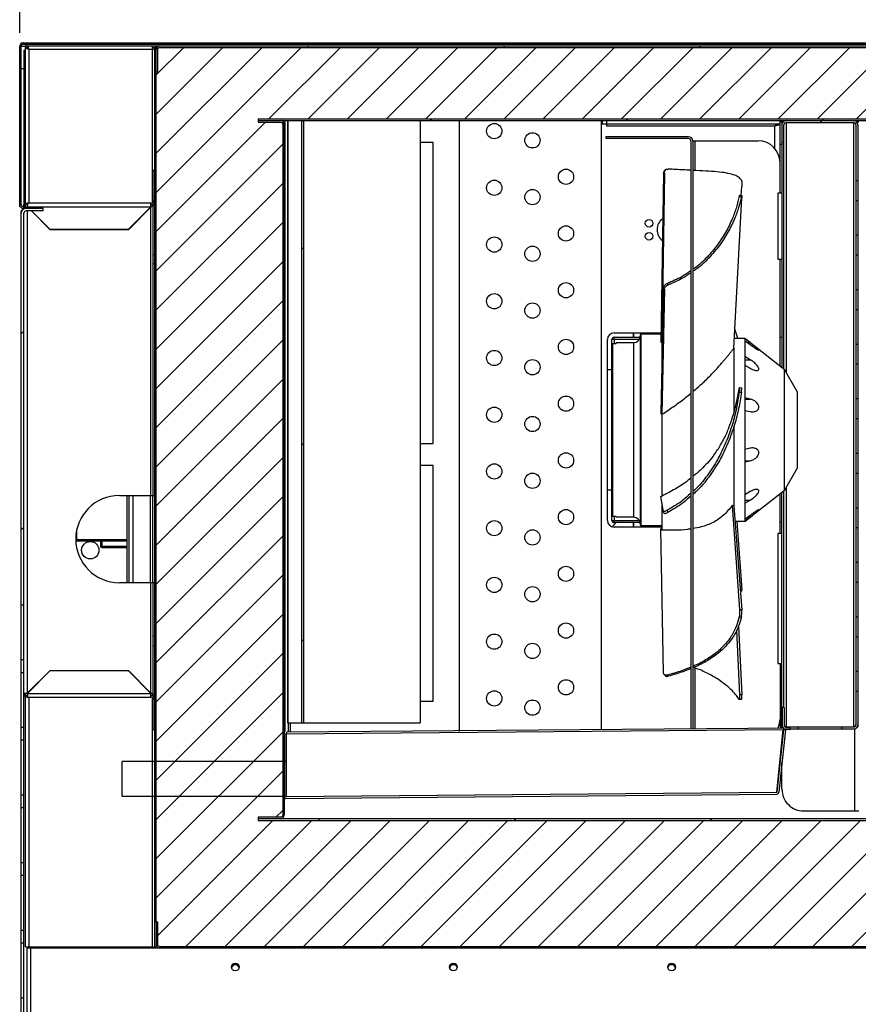
# Model space of a CAD drawing. Units: millimetres. Extents: x 14260 to 20771, y -2655 to 1944.
# Drawn here: x 18239 to 18624, y 1022 to 1473 of the extents above; entities that cross this region are included whole.
import ezdxf

# ---------------------------------------------------------------- set-up
doc = ezdxf.new("R2010")
doc.units = ezdxf.units.MM
doc.layers.add('FORMAT', color=7, linetype='Continuous')
doc.styles.add('ROMANS', font='romans.shx', dxfattribs={"oblique": 10})
doc.dimstyles.new('副本 大', dxfattribs={"dimscale": 10, "dimtxt": 4, "dimasz": 4, "dimexe": 1.25, "dimexo": 0.625, "dimtad": 1, "dimdec": 0, "dimdsep": 46, "dimtxsty": 'ROMANS', "dimcen": 0, "dimclrd": 3, "dimclre": 3, "dimclrt": 3, "dimadec": 0, "dimazin": 0, "dimtfac": 1, "dimtdec": 0, "dimtmove": 0, "dimatfit": 3, "dimfxl": 1, "dimtolj": 1, "dimtzin": 0, "dimarcsym": 0})
pattern_1 = [(45, (17348.13, -1807.725), (-44.9013, 44.9013), [])]

# ---------------------------------------------------------------- blocks, each defined once
blk = doc.blocks.new('*D170')
at = {"color": 3, "lineweight": -2, "transparency": 16777216}
for p, q in [((18239.48, 1467.39), (18239.48, 1625.47)), ((19049.45, 1460.39), (19049.45, 1625.47)), ((19009.45, 1612.97), (18279.48, 1612.97))]:
    blk.add_line(p, q, dxfattribs=at)
at = {"color": 3, "transparency": 16777216}
for points in [[(18279.48, 1619.64), (18279.48, 1606.3), (18239.48, 1612.97)], [(19009.45, 1619.64), (19009.45, 1606.3), (19049.45, 1612.97)]]:
    blk.add_solid(points, dxfattribs=at)
at = {"layer": 'Defpoints', "color": 0, "transparency": 16777216}
for p in [(18239.48, 1612.97), (18239.48, 1461.14), (19049.45, 1454.14)]:
    blk.add_point(p, dxfattribs=at)
at = {"color": 3, "transparency": 16777216, "insert": (18644.47, 1639.22), "char_height": 40, "attachment_point": 5, "style": 'ROMANS'}
blk.add_mtext('\\A1;810', dxfattribs=at)

msp = doc.modelspace()

# ---------------------------------------------------------------- hatches: boundary and pattern name
h = msp.add_hatch()
h.set_pattern_fill('ANSI31', color=256, scale=4)
h.set_pattern_definition([(45, (99018.086, -41601.744), (-8.9802561, 8.9802561), [])])
edge = h.paths.add_edge_path()
edge.add_line((18302.08, 1059.84), (18302.08, 1449.44))
edge.add_line((18302.08, 1449.44), (18302.78, 1449.44))
edge.add_line((18302.78, 1449.44), (18302.78, 1459.74))
edge.add_arc((18303.78, 1459.74), 1, 90, 180, ccw=False)
edge.add_line((18303.78, 1460.74), (18974.58, 1460.74))
edge.add_line((18974.58, 1460.74), (18974.58, 1461.44))
edge.add_line((18974.58, 1461.44), (18974.68, 1461.44))
edge.add_arc((18974.68, 1460.44), 1, 0, 90, ccw=False)
edge.add_line((18975.68, 1460.44), (18975.68, 1428.84))
edge.add_arc((18974.68, 1428.84), 1, -90, 0, ccw=False)
edge.add_line((18974.68, 1427.84), (18964.38, 1427.84))
edge.add_line((18964.38, 1427.84), (18961.78, 1427.84))
edge.add_line((18961.78, 1427.84), (18348.78, 1427.84))
edge.add_line((18348.78, 1427.84), (18348.78, 1426.44))
edge.add_line((18348.78, 1426.44), (18359.08, 1426.44))
edge.add_arc((18359.08, 1425.44), 1, 0, 90, ccw=False)
edge.add_line((18360.08, 1425.44), (18360.08, 1108.84))
edge.add_arc((18359.08, 1108.84), 1, -90, 0, ccw=False)
edge.add_line((18359.08, 1107.84), (18348.78, 1107.84))
edge.add_line((18348.78, 1107.84), (18348.78, 1106.44))
edge.add_line((18348.78, 1106.44), (18961.78, 1106.44))
edge.add_line((18961.78, 1106.44), (18974.38, 1106.44))
edge.add_arc((18974.38, 1105.44), 1, 0, 90, ccw=False)
edge.add_line((18975.38, 1105.44), (18975.38, 1048.84))
edge.add_arc((18974.38, 1048.84), 1, -90, 0, ccw=False)
edge.add_line((18974.38, 1047.84), (18973.88, 1047.84))
edge.add_line((18973.88, 1047.84), (18973.88, 1048.54))
edge.add_line((18973.88, 1048.54), (18303.78, 1048.54))
edge.add_arc((18303.78, 1049.54), 1, 180, 270, ccw=False)
edge.add_line((18302.78, 1049.54), (18302.78, 1059.84))
edge.add_line((18302.78, 1059.84), (18302.08, 1059.84))
at = {"layer": 'FORMAT', "linetype": 'Continuous', "lineweight": 18}
h = msp.add_hatch(dxfattribs=at)
h.set_pattern_fill('ANSI31', color=256, scale=20, style=0)
h.set_pattern_definition(pattern_1)
edge = h.paths.add_edge_path(flags=0)
edge.add_line((18977.08, 1450.84), (18976.38, 1450.84))
edge.add_line((18976.38, 1450.84), (18976.38, 1461.14))
edge.add_arc((18975.38, 1461.14), 1, 360, 450)
edge.add_line((18975.38, 1462.14), (18241.18, 1462.14))
edge.add_arc((18241.18, 1461.14), 1, 450, 540)
edge.add_line((18240.18, 1461.14), (18240.18, 1388.64))
edge.add_arc((18241.18, 1388.64), 1, 180, 270)
edge.add_line((18241.18, 1387.64), (18248.98, 1387.64))
edge.add_line((18248.98, 1387.64), (18248.98, 1386.94))
edge.add_line((18248.98, 1386.94), (18241.18, 1386.94))
edge.add_arc((18241.18, 1388.64), 1.7, 180, 270, ccw=False)
edge.add_line((18239.48, 1388.64), (18239.48, 1461.14))
edge.add_arc((18241.18, 1461.14), 1.7, 450, 540, ccw=False)
edge.add_line((18241.18, 1462.84), (18975.38, 1462.84))
edge.add_arc((18975.38, 1461.14), 1.7, 360, 450, ccw=False)
edge.add_line((18977.08, 1461.14), (18977.08, 1450.84))
h = msp.add_hatch(dxfattribs=at)
h.set_pattern_fill('ANSI31', color=256, scale=20, style=0)
h.set_pattern_definition(pattern_1)
h.paths.add_polyline_path([(18301.38, 1460.74), (18302.08, 1460.74), (18302.08, 1048.54), (18301.38, 1048.54)], flags=0)
h = msp.add_hatch(dxfattribs=at)
h.set_pattern_fill('ANSI31', color=256, scale=20, style=0)
h.set_pattern_definition(pattern_1)
edge = h.paths.add_edge_path(flags=0)
edge.add_arc((18303.78, 1459.74), 1, 450, 540)
edge.add_line((18302.78, 1459.74), (18302.78, 1449.44))
edge.add_line((18302.78, 1449.44), (18302.08, 1449.44))
edge.add_line((18302.08, 1449.44), (18302.08, 1459.74))
edge.add_arc((18303.78, 1459.74), 1.7, 450, 540, ccw=False)
edge.add_line((18303.78, 1461.44), (18974.58, 1461.44))
edge.add_line((18974.58, 1461.44), (18974.58, 1460.74))
edge.add_line((18974.58, 1460.74), (18303.78, 1460.74))
h = msp.add_hatch(dxfattribs=at)
h.set_pattern_fill('ANSI31', color=256, scale=20, style=0)
h.set_pattern_definition(pattern_1)
h.paths.add_polyline_path([(18961.78, 1427.14), (18348.78, 1427.14), (18348.78, 1427.84), (18961.78, 1427.84)], flags=0)
h = msp.add_hatch(dxfattribs=at)
h.set_pattern_fill('ANSI31', color=256, scale=20, style=0)
h.set_pattern_definition(pattern_1)
edge = h.paths.add_edge_path(flags=0)
edge.add_line((18348.78, 1107.84), (18359.08, 1107.84))
edge.add_arc((18359.08, 1108.84), 1, 270, 360)
edge.add_line((18360.08, 1108.84), (18360.08, 1425.44))
edge.add_arc((18359.08, 1425.44), 1, 360, 450)
edge.add_line((18359.08, 1426.44), (18348.78, 1426.44))
edge.add_line((18348.78, 1426.44), (18348.78, 1427.14))
edge.add_line((18348.78, 1427.14), (18359.08, 1427.14))
edge.add_arc((18359.08, 1425.44), 1.7, 360, 450, ccw=False)
edge.add_line((18360.78, 1425.44), (18360.78, 1108.84))
edge.add_arc((18359.08, 1108.84), 1.7, 270, 360, ccw=False)
edge.add_line((18359.08, 1107.14), (18348.78, 1107.14))
edge.add_line((18348.78, 1107.14), (18348.78, 1107.84))
h = msp.add_hatch(dxfattribs=at)
h.set_pattern_fill('ANSI31', color=256, scale=20, style=0)
h.set_pattern_definition(pattern_1)
h.paths.add_polyline_path([(18368.79, 1427.14), (18369.72, 1427.14), (18369.72, 1151.14), (18368.79, 1151.14)], flags=0)
h = msp.add_hatch(dxfattribs=at)
h.set_pattern_fill('ANSI31', color=256, scale=20, style=0)
h.set_pattern_definition(pattern_1)
edge = h.paths.add_edge_path(flags=0)
edge.add_line((18622.85, 1399.61), (18622.85, 1425.24))
edge.add_arc((18621.85, 1425.24), 1, 360, 450)
edge.add_line((18621.85, 1426.24), (18590.85, 1426.24))
edge.add_arc((18590.85, 1425.24), 1, 450, 540)
edge.add_line((18589.85, 1425.24), (18589.85, 1417.24))
edge.add_line((18589.85, 1417.24), (18588.95, 1417.24))
edge.add_line((18588.95, 1417.24), (18588.95, 1425.24))
edge.add_arc((18590.85, 1425.24), 1.9, 450, 540, ccw=False)
edge.add_line((18590.85, 1427.14), (18621.85, 1427.14))
edge.add_arc((18621.85, 1425.24), 1.9, 360, 450, ccw=False)
edge.add_line((18623.75, 1425.24), (18623.75, 1399.61))
edge.add_line((18623.75, 1399.61), (18622.85, 1399.61))
h = msp.add_hatch(dxfattribs=at)
h.set_pattern_fill('ANSI31', color=256, scale=20, style=0)
h.set_pattern_definition(pattern_1)
edge = h.paths.add_edge_path(flags=0)
edge.add_line((18241.38, 1384.74), (18241.38, 1205.14))
edge.add_line((18241.38, 1205.14), (18240.18, 1205.14))
edge.add_line((18240.18, 1205.14), (18240.18, 1384.74))
edge.add_arc((18242.38, 1384.74), 2.2, 450, 540, ccw=False)
edge.add_line((18242.38, 1386.94), (18250.18, 1386.94))
edge.add_line((18250.18, 1386.94), (18250.18, 1385.74))
edge.add_line((18250.18, 1385.74), (18242.38, 1385.74))
edge.add_arc((18242.38, 1384.74), 1, 450, 540)
h = msp.add_hatch(dxfattribs=at)
h.set_pattern_fill('ANSI31', color=256, scale=20, style=0)
h.set_pattern_definition(pattern_1)
edge = h.paths.add_edge_path(flags=0)
edge.add_line((18510.95, 1257.89), (18510.95, 1243.89))
edge.add_arc((18511.95, 1243.89), 1, 180, 270)
edge.add_line((18511.95, 1242.89), (18520.95, 1242.89))
edge.add_line((18520.95, 1242.89), (18520.95, 1240.89))
edge.add_line((18520.95, 1240.89), (18511.95, 1240.89))
edge.add_arc((18511.95, 1243.89), 3, 180, 270, ccw=False)
edge.add_line((18508.95, 1243.89), (18508.95, 1257.89))
edge.add_line((18508.95, 1257.89), (18510.95, 1257.89))
h = msp.add_hatch(dxfattribs=at)
h.set_pattern_fill('ANSI31', color=256, scale=20, style=0)
h.set_pattern_definition(pattern_1)
h.paths.add_polyline_path([(18961.78, 1107.14), (18961.78, 1106.44), (18348.78, 1106.44), (18348.78, 1107.14)], flags=0)
h = msp.add_hatch(dxfattribs=at)
h.set_pattern_fill('ANSI31', color=256, scale=20, style=0)
h.set_pattern_definition(pattern_1)
edge = h.paths.add_edge_path(flags=0)
edge.add_line((18973.88, 1047.84), (18303.78, 1047.84))
edge.add_arc((18303.78, 1049.54), 1.7, 180, 270, ccw=False)
edge.add_line((18302.08, 1049.54), (18302.08, 1059.84))
edge.add_line((18302.08, 1059.84), (18302.78, 1059.84))
edge.add_line((18302.78, 1059.84), (18302.78, 1049.54))
edge.add_arc((18303.78, 1049.54), 1, 180, 270)
edge.add_line((18303.78, 1048.54), (18973.88, 1048.54))
edge.add_line((18973.88, 1048.54), (18973.88, 1047.84))

# ---------------------------------------------------------------- linework, layer by layer
at = {"linetype": 'Continuous', "lineweight": 25}
for p, q in [((18240.18, 1462.84), (18975.38, 1462.84)), ((18240.18, 1462.52), (18240.18, 1462.84)), ((18241.18, 1462.14), (18975.38, 1462.14)), ((18242.08, 1462.14), (18242.08, 1460.68)), ((18239.48, 1387.64), (18239.48, 1461.14)), ((18240.18, 1388.64), (18240.18, 1461.14)), ((18242.08, 1461.14), (18240.18, 1461.14)), ((18241.38, 1459.44), (18242.08, 1459.44)), ((18241.38, 1459.44), (18241.38, 1388.66)), ((18242.08, 1461.44), (18974.58, 1461.44)), ((18242.08, 1389.1), (18242.08, 1460.67)), ((18242.08, 1460.67), (18243.06, 1460.67)), ((18242.85, 1461.44), (18242.85, 1460.74)), ((18301.38, 1459.74), (18243.78, 1459.74)), ((18243.78, 1389.36), (18243.78, 1459.74)), ((18300.38, 1389.65), (18300.38, 1461.44)), ((18301.38, 1460.44), (18300.38, 1460.44)), ((18302.41, 1460.74), (18301.38, 1460.74)), ((18301.38, 1048.54), (18301.38, 1460.74)), ((18302.23, 1460.44), (18302.08, 1460.44)), ((18241.38, 1450.84), (18240.18, 1450.84)), ((18348.78, 1427.14), (18961.78, 1427.14)), ((18361.05, 1427.14), (18361.05, 1147.14)), ((18362.33, 1427.14), (18362.33, 1151.14)), ((18362.62, 1151.14), (18362.62, 1427.14)), ((18368.79, 1151.14), (18368.79, 1427.14)), ((18369.72, 1151.14), (18369.72, 1427.14)), ((18423.01, 1427.14), (18423.01, 1151.14)), ((18423.06, 1427.14), (18423.06, 1151.14)), ((18441.05, 1147.14), (18441.05, 1427.14)), ((18506.05, 1427.14), (18506.05, 1148.21)), ((18506.55, 1427.14), (18506.55, 1425.64)), ((18508.55, 1427.14), (18508.55, 1424.64)), ((18587.98, 1427.14), (18587.98, 1425.64)), ((18588.05, 1393.89), (18588.05, 1426.44)), ((18589.38, 1426.44), (18588.05, 1426.44)), ((18588.95, 1426.44), (18588.95, 1314.07)), ((18588.95, 1426.17), (18589.19, 1426.17)), ((18589.85, 1426.86), (18589.85, 1427.14)), ((18621.85, 1426.17), (18590.48, 1426.17)), ((18590.85, 1426.24), (18621.85, 1426.24)), ((18590.85, 1426.17), (18590.85, 1311.73)), ((18621.85, 1426.17), (18622.56, 1425.95)), ((18621.85, 1149.24), (18621.85, 1426.17)), ((18624.15, 1426.44), (18623.32, 1426.44)), ((18360.78, 1425.44), (18360.78, 1108.84)), ((18360.78, 1425.44), (18361.05, 1425.44)), ((18506.55, 1425.64), (18587.98, 1425.64)), ((18585.55, 1424.64), (18508.55, 1424.64)), ((18585.55, 1424.64), (18585.55, 1414.51)), ((18589.85, 1313.36), (18589.85, 1425.24)), ((18622.85, 1425.24), (18622.85, 1150.24)), ((18623.75, 1425.24), (18623.75, 1149.24)), ((18429.05, 1417.14), (18423.06, 1417.14)), ((18429.05, 1279.14), (18429.05, 1417.14)), ((18546.15, 1419.79), (18508.15, 1419.79)), ((18508.15, 1419.79), (18508.15, 1418.89)), ((18546.15, 1418.89), (18508.15, 1418.89)), ((18547.15, 1417.89), (18547.15, 1148.54)), ((18548.05, 1417.89), (18548.05, 1148.55)), ((18548.05, 1417.89), (18578.05, 1417.89)), ((18549.05, 1417.89), (18549.05, 1404.32)), ((18588.95, 1417.24), (18589.85, 1417.24)), ((18588.05, 1416.44), (18588.95, 1416.44)), ((18301.38, 1404.36), (18300.68, 1404.36)), ((18300.68, 1390.36), (18300.68, 1404.36)), ((18534.6, 1402.99), (18533.48, 1325.48)), ((18535.03, 1403.12), (18533.95, 1325.61)), ((18623.75, 1399.61), (18622.85, 1399.61)), ((18570.31, 1392.87), (18570.53, 1397)), ((18300.68, 1390.36), (18301.38, 1390.36)), ((18566.95, 1322.91), (18570.53, 1391.71)), ((18587.05, 1393.89), (18587.05, 1363.69)), ((18588.95, 1393.89), (18587.05, 1393.89)), ((18622.85, 1390.61), (18623.75, 1390.61)), ((18239.81, 1387.64), (18239.48, 1387.64)), ((18240.42, 1385.74), (18240.18, 1385.74)), ((18240.18, 734.14), (18240.18, 1385.74)), ((18241.18, 1387.64), (18248.98, 1387.64)), ((18250.18, 1386.94), (18241.18, 1386.94)), ((18241.28, 1388.66), (18241.28, 1387.64)), ((18241.61, 1388.66), (18241.28, 1388.66)), ((18241.28, 1386.94), (18241.28, 1386.65)), ((18242.08, 1387.64), (18242.08, 1388.1)), ((18250.18, 1385.74), (18242.38, 1385.74)), ((18299.68, 1389.36), (18242.98, 1389.36)), ((18242.98, 1389.36), (18242.98, 1388.66)), ((18242.98, 1385.74), (18242.98, 1164.73)), ((18243.05, 1387.66), (18299.68, 1387.66)), ((18243.05, 1387.66), (18243.07, 1387.64)), ((18253.28, 1377.29), (18244.83, 1385.74)), ((18244.97, 1385.74), (18253.35, 1377.36)), ((18248.98, 1386.94), (18248.98, 1387.64)), ((18250.18, 1385.74), (18250.18, 1386.94)), ((18289.38, 1377.36), (18299.68, 1387.66)), ((18289.45, 1377.29), (18299.68, 1387.52)), ((18299.68, 1387.66), (18299.68, 1389.36)), ((18299.68, 1255.36), (18299.68, 1387.52)), ((18300.38, 1388.01), (18300.38, 1388.81)), ((18301.38, 1388.52), (18300.68, 1388.52)), ((18300.68, 1255.36), (18300.68, 1388.52)), ((18241.38, 735.14), (18241.38, 1384.74)), ((18253.28, 1377.29), (18289.45, 1377.29)), ((18253.35, 1377.36), (18289.38, 1377.36)), ((18623.75, 1374.61), (18622.85, 1374.61)), ((18301.38, 1365.66), (18300.68, 1365.66)), ((18587.05, 1363.69), (18588.95, 1363.69)), ((18588.05, 1314.77), (18588.05, 1363.69)), ((18622.85, 1365.61), (18623.75, 1365.61)), ((18300.68, 1361.66), (18301.38, 1361.66)), ((18534.6, 1350.46), (18533.48, 1293.17)), ((18535.03, 1349.84), (18533.95, 1292.56)), ((18623.75, 1349.61), (18622.85, 1349.61)), ((18622.85, 1340.61), (18623.75, 1340.61)), ((18568.65, 1327.39), (18567.41, 1331.64)), ((18508.95, 1243.89), (18508.95, 1326.89)), ((18510.95, 1243.89), (18510.95, 1326.89)), ((18523.55, 1326.89), (18510.95, 1326.89)), ((18511.95, 1329.89), (18533.57, 1329.89)), ((18511.95, 1326.89), (18511.97, 1327.91)), ((18511.95, 1327.89), (18523.91, 1327.89)), ((18511.95, 1326.89), (18511.95, 1325.08)), ((18520.95, 1327.89), (18520.95, 1329.89)), ((18521.02, 1327.89), (18521.02, 1329.89)), ((18523.95, 1328.89), (18523.95, 1241.89)), ((18524.45, 1329.39), (18533.54, 1329.39)), ((18524.45, 1241.39), (18524.45, 1329.39)), ((18567.18, 1327.39), (18571.95, 1327.39)), ((18571.95, 1327.39), (18589.95, 1313.29)), ((18571.95, 1327.39), (18571.95, 1243.39)), ((18574.36, 1325.41), (18571.95, 1327.29)), ((18588.05, 1327.89), (18588.95, 1327.89)), ((18511.45, 1325.08), (18512.95, 1325.08)), ((18511.45, 1245.71), (18511.45, 1325.08)), ((18512.95, 1325.39), (18520.95, 1325.39)), ((18512.95, 1325.39), (18512.95, 1325.08)), ((18520.95, 1325.39), (18520.95, 1245.39)), ((18533.95, 1325.61), (18533.48, 1325.48)), ((18533.95, 1325.61), (18533.95, 1317.32)), ((18566.95, 1322.91), (18566.95, 1293.4)), ((18571.95, 1326.43), (18574.36, 1324.56)), ((18573.26, 1325.41), (18574.36, 1325.41)), ((18623.75, 1324.61), (18622.85, 1324.61)), ((18574.36, 1317.59), (18571.95, 1319.02)), ((18571.95, 1317.59), (18574.36, 1317.59)), ((18571.95, 1315.09), (18574.36, 1313.66)), ((18589.95, 1313.29), (18595.95, 1302.89)), ((18589.95, 1313.29), (18589.95, 1257.5)), ((18622.85, 1315.61), (18623.75, 1315.61)), ((18510.95, 1312.89), (18508.95, 1312.89)), ((18568.23, 1298.51), (18569.54, 1304.81)), ((18574.36, 1299.54), (18571.95, 1300.07)), ((18595.95, 1302.89), (18595.95, 1267.89)), ((18571.95, 1299.54), (18574.36, 1299.54)), ((18623.75, 1299.61), (18622.85, 1299.61)), ((18533.95, 1292.56), (18533.48, 1293.17)), ((18533.95, 1292.56), (18533.95, 1255.05)), ((18571.95, 1294.32), (18574.36, 1293.78)), ((18566.95, 1287.14), (18566.95, 1250.49)), ((18622.85, 1290.61), (18623.75, 1290.61)), ((18423.06, 1279.14), (18429.05, 1279.14)), ((18574.36, 1277), (18571.95, 1276.47)), ((18623.75, 1274.61), (18622.85, 1274.61)), ((18429.05, 1269.14), (18423.06, 1269.14)), ((18429.05, 1161.14), (18429.05, 1269.14)), ((18571.95, 1270.71), (18574.36, 1271.25)), ((18571.95, 1271.25), (18574.36, 1271.25)), ((18595.95, 1267.89), (18589.95, 1257.5)), ((18622.85, 1265.61), (18623.75, 1265.61)), ((18590.85, 1259.06), (18590.85, 1149.25)), ((18285.18, 1255.36), (18301.38, 1255.36)), ((18288.58, 1255.36), (18288.58, 1215.36)), ((18289.58, 1255.36), (18289.58, 1215.36)), ((18291.48, 1215.36), (18291.48, 1255.36)), ((18299.48, 1215.36), (18299.48, 1255.36)), ((18300.48, 1215.36), (18300.48, 1255.36)), ((18508.95, 1257.89), (18510.95, 1257.89)), ((18533.48, 1254.88), (18533.95, 1255.11)), ((18534.6, 1247.91), (18533.48, 1254.88)), ((18589.95, 1257.5), (18571.95, 1243.39)), ((18574.36, 1257.13), (18571.95, 1255.7)), ((18588.05, 1237.89), (18588.05, 1256.01)), ((18588.95, 1149.03), (18588.95, 1256.72)), ((18589.85, 1158.24), (18589.85, 1257.42)), ((18533.95, 1251.83), (18533.95, 1239.39)), ((18566.05, 1250.77), (18569.54, 1202.89)), ((18566.95, 1250.49), (18570.53, 1202.85)), ((18571.95, 1251.77), (18574.36, 1253.2)), ((18571.95, 1253.2), (18574.36, 1253.2)), ((18512.95, 1245.71), (18511.45, 1245.71)), ((18511.95, 1245.71), (18511.95, 1243.89)), ((18512.95, 1245.71), (18512.95, 1245.39)), ((18574.36, 1246.23), (18571.95, 1244.35)), ((18623.75, 1249.61), (18622.85, 1249.61)), ((18510.95, 1243.89), (18523.55, 1243.89)), ((18511.97, 1242.88), (18511.95, 1243.89)), ((18523.91, 1242.89), (18511.95, 1242.89)), ((18520.95, 1245.39), (18512.95, 1245.39)), ((18520.95, 1240.89), (18520.95, 1242.89)), ((18521.02, 1240.89), (18521.02, 1242.89)), ((18533.95, 1241.39), (18524.45, 1241.39)), ((18533.74, 1240.03), (18533.72, 1241.39)), ((18571.95, 1243.39), (18567.48, 1243.39)), ((18568.28, 1243.39), (18570.53, 1212.08)), ((18571.95, 1243.5), (18574.36, 1245.37)), ((18573.26, 1245.37), (18574.36, 1245.37)), ((18588.95, 1242.89), (18588.05, 1242.89)), ((18265.58, 1239.34), (18265.58, 1234.5)), ((18533.73, 1240.89), (18511.95, 1240.89)), ((18533.48, 1240.04), (18533.95, 1240.02)), ((18534.6, 1174.18), (18533.48, 1240.04)), ((18537.76, 1239.39), (18533.95, 1239.39)), ((18587.05, 1237.89), (18587.05, 1178.39)), ((18588.95, 1237.89), (18587.05, 1237.89)), ((18622.85, 1240.61), (18623.75, 1240.61)), ((18288.58, 1235), (18265.18, 1235)), ((18265.58, 1234.5), (18288.58, 1234.5)), ((18276.58, 1234.5), (18276.58, 1232)), ((18288.58, 1232), (18276.58, 1232)), ((18277.08, 1234.5), (18277.08, 1231.5)), ((18277.08, 1231.5), (18288.58, 1231.5)), ((18623.75, 1224.61), (18622.85, 1224.61)), ((18301.38, 1215.36), (18285.18, 1215.36)), ((18299.68, 1164.8), (18299.68, 1215.36)), ((18300.68, 1163.8), (18300.68, 1215.36)), ((18622.85, 1215.61), (18623.75, 1215.61)), ((18241.38, 1205.14), (18240.18, 1205.14)), ((18623.75, 1199.61), (18622.85, 1199.61)), ((18568.17, 1193.61), (18569.54, 1163.97)), ((18569.05, 1195.42), (18570.53, 1164.02)), ((18301.38, 1190.66), (18300.68, 1190.66)), ((18622.85, 1190.61), (18623.75, 1190.61)), ((18300.68, 1186.66), (18301.38, 1186.66)), ((18240.18, 1180.14), (18241.38, 1180.14)), ((18587.05, 1178.39), (18588.95, 1178.39)), ((18588.05, 1178.39), (18588.05, 1148.87)), ((18241.38, 1174.14), (18240.18, 1174.14)), ((18242.98, 1164.73), (18253.28, 1175.03)), ((18253.35, 1174.96), (18243.05, 1164.66)), ((18289.45, 1175.03), (18253.28, 1175.03)), ((18289.38, 1174.96), (18253.35, 1174.96)), ((18299.68, 1164.66), (18289.38, 1174.96)), ((18299.68, 1164.8), (18289.45, 1175.03)), ((18549.05, 1176.3), (18549.05, 1148.56)), ((18623.75, 1174.61), (18622.85, 1174.61)), ((18241.28, 1164.66), (18241.98, 1164.66)), ((18242.08, 1164.22), (18242.08, 1164.68)), ((18243.05, 1164.66), (18299.68, 1164.66)), ((18243.78, 1165.39), (18243.78, 1165.53)), ((18299.68, 1162.96), (18299.68, 1164.66)), ((18300.38, 1163.51), (18300.38, 1164.31)), ((18622.85, 1165.61), (18623.75, 1165.61)), ((18241.61, 1163.66), (18241.38, 1163.66)), ((18242.08, 1048.54), (18242.08, 1163.22)), ((18242.98, 1162.96), (18242.98, 1163.66)), ((18242.98, 1162.96), (18299.68, 1162.96)), ((18243.78, 1048.54), (18243.78, 1162.96)), ((18300.38, 1048.54), (18300.38, 1162.67)), ((18301.38, 1163.8), (18300.68, 1163.8)), ((18300.68, 1161.96), (18301.38, 1161.96)), ((18300.68, 1147.96), (18300.68, 1161.96)), ((18423.06, 1161.14), (18429.05, 1161.14)), ((18588.95, 1160.74), (18588.05, 1160.74)), ((18589.95, 1158.24), (18589.05, 1158.24)), ((18589.05, 1158.24), (18589.05, 1150.24)), ((18589.95, 1158.24), (18589.95, 1150.24)), ((18362.33, 1151.14), (18423.06, 1151.14)), ((18362.55, 1151.14), (18362.55, 1147.14)), ((18363.55, 1151.14), (18363.55, 1147.14)), ((18588.05, 1150.74), (18588.95, 1150.74)), ((18240.18, 1149.14), (18241.38, 1149.14)), ((18301.38, 1147.96), (18300.68, 1147.96)), ((18361.76, 1146.17), (18589.57, 1148.1)), ((18362, 1147.07), (18592.55, 1148.9)), ((18586.55, 1119.4), (18589.57, 1148.1)), ((18589.62, 1148.02), (18586.61, 1119.4)), ((18590.52, 1147.93), (18587.51, 1119.31)), ((18588.95, 1149.24), (18589.34, 1149.24)), ((18589.77, 1148.09), (18589.57, 1148.1)), ((18589.62, 1148.02), (18590.52, 1147.93)), ((18589.76, 1148.01), (18589.77, 1148.09)), ((18592.52, 1148), (18589.78, 1148.1)), ((18590.95, 1149.24), (18621.85, 1149.24)), ((18592.55, 1148.9), (18592.52, 1148)), ((18592.54, 1148.34), (18621.85, 1148.34)), ((18596.35, 1149.24), (18596.35, 1148.34)), ((18616.35, 1148.34), (18616.35, 1149.24)), ((18622.25, 1148.39), (18622.25, 1110.74)), ((18623.47, 1149.24), (18623.75, 1149.24)), ((18241.38, 1143.14), (18240.18, 1143.14)), ((18360.78, 1146.14), (18361.68, 1146.14)), ((18361.68, 1117.37), (18361.68, 1146.14)), ((18361.76, 1117.37), (18361.76, 1146.17)), ((18361.69, 1117.36), (18586.6, 1119.39)), ((18361.76, 1117.37), (18586.55, 1119.4)), ((18586.6, 1119.39), (18586.55, 1119.4)), ((18588.95, 1120.7), (18588.95, 1123.11)), ((18240.18, 1118.14), (18241.38, 1118.14)), ((18361.66, 1116.46), (18586.57, 1118.49)), ((18361.76, 1117.37), (18361.69, 1117.36)), ((18241.38, 1112.14), (18240.18, 1112.14)), ((18598.95, 1110.74), (18624.15, 1110.74)), ((18961.78, 1107.14), (18348.78, 1107.14)), ((18240.18, 1087.14), (18241.38, 1087.14)), ((18241.38, 1081.14), (18240.18, 1081.14)), ((18240.18, 1056.14), (18241.38, 1056.14)), ((18241.38, 1050.14), (18240.18, 1050.14)), ((18242.08, 1048.54), (18302.08, 1048.54)), ((18242.88, 734.14), (18242.88, 1047.84)), ((18243.08, 1048.54), (18243.08, 1047.84)), ((18244.58, 734.14), (18244.58, 1047.84)), ((18251.68, 1048.54), (18251.68, 1047.84)), ((18252.68, 1048.54), (18252.68, 1047.84)), ((18253.38, 1048.54), (18253.38, 1047.84)), ((18240.18, 1025.14), (18241.38, 1025.14))]:
    msp.add_line(p, q, dxfattribs=at)
for p, q in [((18302.08, 1449.44), (18302.08, 1460.74)), ((18361.76, 1133.37), (18286.43, 1133.37)), ((18286.43, 1117.37), (18286.43, 1133.37)), ((18588.95, 1123.11), (18588.95, 1133.03)), ((18361.76, 1117.37), (18286.43, 1117.37)), ((18302.08, 1059.84), (18302.08, 1048.54)), ((18973.88, 1047.84), (18242.88, 1047.84))]:
    msp.add_line(p, q)
for points in [[(18973.88, 1048.54), (18303.78, 1048.54, -0.414214), (18302.78, 1049.54), (18302.78, 1059.84), (18302.08, 1059.84), (18302.08, 1449.44), (18302.78, 1449.44), (18302.78, 1459.74, -0.414214), (18303.78, 1460.74), (18974.58, 1460.74)], [(18961.78, 1427.84), (18348.78, 1427.84), (18348.78, 1426.44), (18359.08, 1426.44, -0.414214), (18360.08, 1425.44), (18360.08, 1108.84, -0.414214), (18359.08, 1107.84), (18348.78, 1107.84), (18348.78, 1106.44), (18961.78, 1106.44)]]:
    msp.add_lwpolyline(points, format="xyb", dxfattribs=at)
at = {"linetype": 'Continuous', "lineweight": 25, "flags": 128}
for points in [[(18535.81, 1404.74), (18535.87, 1404.76), (18536.24, 1404.87)], [(18534.6, 1402.99), (18534.71, 1403.02), (18534.82, 1403.06), (18535.03, 1403.12)], [(18569.35, 1392.49), (18569.6, 1392.46), (18569.85, 1392.44), (18570.35, 1392.4)], [(18569.5, 1392.97), (18569.62, 1392.96), (18570.5, 1392.88)], [(18534.6, 1350.46), (18534.71, 1350.3), (18534.82, 1350.15), (18535.03, 1349.84)], [(18536.79, 1351.87), (18536.68, 1352.03), (18536.57, 1352.19), (18536.35, 1352.49)], [(18569.55, 1304.86), (18569.66, 1304.85), (18570.55, 1304.76)], [(18569.35, 1302.78), (18569.6, 1302.75), (18569.85, 1302.72), (18570.35, 1302.67)], [(18535.03, 1247.01), (18534.97, 1247.15), (18534.6, 1247.91)], [(18536.79, 1247.7), (18536.68, 1247.93), (18536.57, 1248.16), (18536.35, 1248.6)], [(18570.53, 1212.08), (18570.28, 1212.06), (18570.03, 1212.03), (18569.84, 1212.01)], [(18570.54, 1211.59), (18570.37, 1211.57), (18569.88, 1211.52)], [(18570.53, 1202.85), (18570.28, 1202.86), (18570.03, 1202.87), (18569.54, 1202.89)], [(18569.35, 1199.71), (18569.6, 1199.69), (18569.85, 1199.68), (18570.35, 1199.66)], [(18535.34, 1172.85), (18535.28, 1172.93), (18534.91, 1173.34)], [(18536.79, 1172.51), (18536.68, 1172.63), (18536.57, 1172.75), (18536.35, 1172.99)], [(18570.4, 1161.91), (18570.24, 1161.9), (18569.41, 1161.86)], [(18570.53, 1164.02), (18570.28, 1164.01), (18570.03, 1164), (18569.54, 1163.97)]]:
    msp.add_lwpolyline(points, dxfattribs=at)
at = {"linetype": 'Continuous', "lineweight": 25}
for centre, radius in [((18457.06, 1422.36), 3.5), ((18474.55, 1418.11), 3.5), ((18489.95, 1401.43), 3.5), ((18457.06, 1396.36), 3.5), ((18474.55, 1392.11), 3.5), ((18528.05, 1380.14), 1.75), ((18489.95, 1375.43), 3.5), ((18457.06, 1370.36), 3.5), ((18528.05, 1374.14), 1.75), ((18474.55, 1366.11), 3.5), ((18489.95, 1349.43), 3.5), ((18457.06, 1344.36), 3.5), ((18474.55, 1340.11), 3.5), ((18489.95, 1323.43), 3.5), ((18457.06, 1318.36), 3.5), ((18474.55, 1314.11), 3.5), ((18489.95, 1297.43), 3.5), ((18457.06, 1292.36), 3.5), ((18474.55, 1288.11), 3.5), ((18489.95, 1271.43), 3.5), ((18457.06, 1266.36), 3.5), ((18474.55, 1262.11), 3.5), ((18489.95, 1245.43), 3.5), ((18457.06, 1240.36), 3.5), ((18474.55, 1236.11), 3.5), ((18271.84, 1230.26), 4), ((18489.95, 1219.43), 3.5), ((18457.06, 1214.36), 3.5), ((18474.55, 1210.11), 3.5), ((18489.95, 1193.43), 3.5), ((18457.06, 1188.36), 3.5), ((18474.55, 1184.11), 3.5), ((18489.95, 1167.43), 3.5), ((18457.06, 1162.36), 3.5), ((18474.55, 1158.11), 3.5), ((18338.33, 1039.24), 1.75), ((18438.33, 1039.24), 1.75), ((18538.33, 1039.24), 1.75)]:
    msp.add_circle(centre, radius, dxfattribs=at)
for centre, radius, start, end in [((18241.18, 1461.14), 1.7, 90, 180), ((18241.18, 1461.14), 1, 90, 180), ((18303.78, 1459.74), 1.7, 90, 180), ((18359.08, 1425.44), 1.7, 0, 90), ((18590.85, 1425.24), 1.9, 90, 180), ((18590.85, 1425.24), 1, 90, 180), ((18621.85, 1425.24), 1.9, 0, 90), ((18621.85, 1425.24), 1, 0, 90), ((18546.15, 1417.89), 1.9, 0, 90), ((18546.15, 1417.89), 1, 0, 90), ((18578.05, 1407.89), 10, 0, 90), ((18299.68, 1390.36), 1, 270, 0), ((18299.68, 1390.36), 1.7, 270, 0), ((18241.18, 1388.64), 1.7, 180, 270), ((18241.18, 1388.64), 1, 180, 270), ((18242.38, 1384.74), 2.2, 90, 180), ((18242.98, 1387.66), 1.7, 90, 180), ((18242.38, 1384.74), 1, 90, 180), ((18242.98, 1387.66), 1, 90, 180), ((18538.05, 1377.14), 6.35, 127.0667, 231.8811), ((18511.95, 1326.89), 3, 90, 180), ((18511.95, 1326.89), 1, 90, 180), ((18520.95, 1328.39), 3, 270, 0), ((18524.45, 1328.89), 0.5, 90, 180), ((18285.18, 1235.36), 20, 90, 270), ((18511.95, 1243.89), 3, 180, 270), ((18511.95, 1243.89), 1, 180, 270), ((18520.95, 1242.39), 3, 0, 90), ((18524.45, 1241.89), 0.5, 180, 270), ((18265.58, 1235), 0.5, 218.9708, 270), ((18277.08, 1232), 0.5, 180, 270), ((18242.98, 1164.66), 1, 180, 270), ((18242.98, 1164.66), 1.7, 199.7499, 270), ((18299.68, 1161.96), 1.7, 0, 90), ((18299.68, 1161.96), 1, 0, 90), ((18578.05, 1152.89), 10, 336.2092, 0), ((18590.95, 1150.24), 1.9, 180, 225.8998), ((18590.95, 1150.24), 1, 180, 270), ((18621.85, 1150.24), 1, 270, 0), ((18621.85, 1150.24), 1.9, 270, 0), ((18586.6, 1119.4), 0.91, 268, 354), ((18586.6, 1119.4), 0.01, 268, 354), ((18598.92, 1120.71), 9.96, 180.0348, 270.2021), ((18361.69, 1117.37), 0.91, 180, 268), ((18361.69, 1117.37), 0.01, 180, 268), ((18359.08, 1108.84), 1.7, 270, 0), ((18303.78, 1049.54), 1.7, 180, 270), ((18338.33, 1038.54), 1.75, 11.5437, 168.4563), ((18438.33, 1038.54), 1.75, 11.5432, 168.4568), ((18538.33, 1038.54), 1.75, 11.5432, 168.4567)]:
    msp.add_arc(centre, radius, start, end, dxfattribs=at)
for points, knots in [([(18243.78, 1459.74), (18243.58, 1459.81), (18243.17, 1459.95), (18242.64, 1460.17), (18242.26, 1460.38), (18242.1, 1460.55), (18242.08, 1460.64), (18242.08, 1460.67)], [0, 0, 0, 0, 0.2273519, 0.4547669, 0.6821822, 0.9095972, 1, 1, 1, 1]), ([(18243.78, 1459.74), (18243.65, 1459.82), (18243.39, 1459.98), (18243.06, 1460.21), (18242.83, 1460.44), (18242.8, 1460.59), (18242.78, 1460.67)], [0, 0, 0, 0, 0.249719, 0.499546, 0.749373, 1, 1, 1, 1]), ([(18588.05, 1425.57), (18588.03, 1425.51), (18587.98, 1425.38), (18587.58, 1425.19), (18586.94, 1424.98), (18586.22, 1424.8), (18585.74, 1424.69), (18585.55, 1424.64)], [0, 0, 0, 0, 0.192164, 0.412766, 0.633377, 0.853989, 1, 1, 1, 1]), ([(18586.03, 1424.94), (18585.98, 1424.91), (18585.84, 1424.81), (18585.67, 1424.71), (18585.55, 1424.64)], [0, 0, 0, 0, 0.3214533, 1, 1, 1, 1]), ([(18535.81, 1404.73), (18535.8, 1404.73), (18535.59, 1404.71), (18535.23, 1404.45), (18534.83, 1403.98), (18534.63, 1403.46), (18534.61, 1403.11), (18534.6, 1402.99)], [0, 0, 0, 0, 0.022292, 0.297432, 0.572483, 0.847588, 1, 1, 1, 1]), ([(18535.03, 1403.12), (18535.06, 1403.34), (18535.1, 1403.78), (18535.42, 1404.35), (18535.88, 1404.75), (18536.37, 1404.94), (18536.68, 1404.94), (18536.79, 1404.94)], [0, 0, 0, 0, 0.219415, 0.438831, 0.658235, 0.877588, 1, 1, 1, 1]), ([(18547.15, 1404.41), (18545.99, 1404.47), (18542.85, 1404.61), (18539.13, 1404.81), (18536.79, 1404.94)], [0, 0, 0, 0, 0.370409, 1, 1, 1, 1]), ([(18570.35, 1399.88), (18569.97, 1400.33), (18569.2, 1401.24), (18567.17, 1402.24), (18564.32, 1403.03), (18560.42, 1403.59), (18555.52, 1403.98), (18551.36, 1404.21), (18548.57, 1404.34), (18548.05, 1404.37)], [0, 0, 0, 0, 0.141805, 0.285477, 0.455606, 0.625529, 0.794284, 0.961697, 1, 1, 1, 1]), ([(18570.35, 1399.88), (18570.38, 1399.81), (18570.43, 1399.68), (18570.5, 1399.23), (18570.54, 1398.64), (18570.55, 1397.97), (18570.55, 1397.4), (18570.53, 1397.1), (18570.53, 1397)], [0, 0, 0, 0, 0.182221, 0.364443, 0.546652, 0.728874, 0.911104, 1, 1, 1, 1]), ([(18569.35, 1392.49), (18568.98, 1390.85), (18568.22, 1387.55), (18566.21, 1382.07), (18563.39, 1376.24), (18559.55, 1370.19), (18554.71, 1364.56), (18550.83, 1360.75), (18548.33, 1359.12), (18548.05, 1358.94)], [0, 0, 0, 0, 0.144535, 0.290927, 0.464364, 0.637374, 0.808893, 0.978702, 1, 1, 1, 1]), ([(18570.35, 1392.4), (18569.97, 1390.74), (18569.2, 1387.4), (18567.17, 1381.86), (18564.32, 1375.96), (18560.42, 1369.85), (18555.52, 1364.13), (18551.36, 1360.11), (18548.57, 1358.32), (18548.05, 1357.99)], [0, 0, 0, 0, 0.141805, 0.285477, 0.455606, 0.625529, 0.794284, 0.961697, 1, 1, 1, 1]), ([(18569.5, 1392.94), (18569.49, 1392.94), (18569.46, 1392.95), (18569.41, 1392.75), (18569.37, 1392.55), (18569.35, 1392.49)], [0, 0, 0, 0, 0.303703, 0.774726, 1, 1, 1, 1]), ([(18570.35, 1392.4), (18570.38, 1392.52), (18570.43, 1392.77), (18570.48, 1392.91), (18570.5, 1392.87), (18570.5, 1392.87)], [0, 0, 0, 0, 0.471717, 0.943436, 1, 1, 1, 1]), ([(18570.53, 1392.79), (18570.54, 1392.7), (18570.55, 1392.52), (18570.55, 1392.11), (18570.53, 1391.81), (18570.53, 1391.71)], [0, 0, 0, 0, 0.401948, 0.803912, 1, 1, 1, 1]), ([(18299.68, 1387.52), (18299.81, 1387.6), (18300.08, 1387.77), (18300.42, 1388.03), (18300.64, 1388.28), (18300.67, 1388.44), (18300.68, 1388.52)], [0, 0, 0, 0, 0.2547484, 0.5096405, 0.7645335, 1, 1, 1, 1]), ([(18547.15, 1358.35), (18545.8, 1357.39), (18542.53, 1355.08), (18538.64, 1353.45), (18536.35, 1352.49)], [0, 0, 0, 0, 0.4119, 1, 1, 1, 1]), ([(18547.15, 1357.39), (18545.99, 1356.58), (18542.85, 1354.38), (18539.13, 1352.84), (18536.79, 1351.87)], [0, 0, 0, 0, 0.370409, 1, 1, 1, 1]), ([(18536.35, 1352.49), (18536.15, 1352.4), (18535.76, 1352.22), (18535.23, 1351.78), (18534.83, 1351.27), (18534.63, 1350.81), (18534.61, 1350.55), (18534.6, 1350.46)], [0, 0, 0, 0, 0.219608, 0.439221, 0.658762, 0.878347, 1, 1, 1, 1]), ([(18535.03, 1349.84), (18535.06, 1350.01), (18535.1, 1350.35), (18535.42, 1350.89), (18535.88, 1351.36), (18536.37, 1351.7), (18536.68, 1351.83), (18536.79, 1351.87)], [0, 0, 0, 0, 0.219415, 0.438831, 0.658235, 0.877588, 1, 1, 1, 1]), ([(18510.95, 1324.51), (18510.95, 1324.51), (18510.95, 1324.58), (18510.97, 1324.72), (18511.07, 1324.89), (18511.19, 1325.01), (18511.32, 1325.07), (18511.41, 1325.08), (18511.45, 1325.08)], [0, 0, 0, 0, 0.004514, 0.277531, 0.55543, 0.743433, 0.871356, 1, 1, 1, 1]), ([(18548.05, 1302.89), (18548.32, 1303.11), (18549.37, 1303.97), (18551.11, 1305.52), (18554.01, 1308.18), (18557.38, 1311.57), (18560.2, 1314.71), (18562.06, 1316.89), (18563.12, 1318.16), (18564.14, 1319.41), (18565.12, 1320.62), (18566.06, 1321.79), (18566.65, 1322.54), (18566.95, 1322.91)], [0, 0, 0, 0, 0.033111, 0.130578, 0.226298, 0.419685, 0.613759, 0.677255, 0.741419, 0.806293, 0.870377, 0.935043, 1, 1, 1, 1]), ([(18574.36, 1324.56), (18575.05, 1324.04), (18576.11, 1323.24), (18577.32, 1322.46), (18577.95, 1322.1), (18578.28, 1321.96), (18578.36, 1322), (18578.22, 1322.21), (18577.83, 1322.59), (18576.99, 1323.32), (18575.76, 1324.31), (18574.81, 1325.06), (18574.36, 1325.41)], [0, 0, 0, 0, 0.206295, 0.314659, 0.39598, 0.452365, 0.509202, 0.557448, 0.619883, 0.713269, 0.864678, 1, 1, 1, 1]), ([(18574.36, 1313.66), (18575.05, 1313.3), (18576.11, 1312.76), (18577.32, 1312.58), (18577.95, 1312.69), (18578.28, 1312.98), (18578.36, 1313.39), (18578.22, 1313.93), (18577.83, 1314.62), (18576.99, 1315.61), (18575.76, 1316.69), (18574.81, 1317.3), (18574.36, 1317.59)], [0, 0, 0, 0, 0.206422, 0.314727, 0.396032, 0.452405, 0.50923, 0.557473, 0.619917, 0.713324, 0.864764, 1, 1, 1, 1]), ([(18569.55, 1304.84), (18569.55, 1304.85), (18569.56, 1304.87), (18569.55, 1304.69), (18569.53, 1304.31), (18569.47, 1303.75), (18569.41, 1303.21), (18569.37, 1302.88), (18569.35, 1302.78)], [0, 0, 0, 0, 0.0667396, 0.2751436, 0.4835473, 0.6919493, 0.900336, 1, 1, 1, 1]), ([(18570.35, 1302.67), (18570.38, 1302.89), (18570.43, 1303.34), (18570.5, 1303.95), (18570.54, 1304.42), (18570.55, 1304.71), (18570.55, 1304.73), (18570.54, 1304.74)], [0, 0, 0, 0, 0.208394, 0.416789, 0.62517, 0.833566, 1, 1, 1, 1]), ([(18533.95, 1292.56), (18534.82, 1293.13), (18536.56, 1294.28), (18539.14, 1296.06), (18541.66, 1297.86), (18544.13, 1299.73), (18545.96, 1301.15), (18546.95, 1301.97), (18547.15, 1302.14)], [0, 0, 0, 0, 0.189785, 0.379273, 0.572492, 0.7581, 0.950762, 1, 1, 1, 1]), ([(18569.35, 1302.78), (18568.98, 1300.31), (18568.22, 1295.35), (18566.21, 1287.62), (18563.39, 1279.66), (18559.55, 1271.68), (18554.71, 1264.36), (18550.83, 1259.47), (18548.33, 1257.35), (18548.05, 1257.12)], [0, 0, 0, 0, 0.144535, 0.290927, 0.464364, 0.637374, 0.808893, 0.978702, 1, 1, 1, 1]), ([(18570.35, 1302.67), (18569.97, 1300.18), (18569.2, 1295.15), (18567.17, 1287.33), (18564.32, 1279.28), (18560.42, 1271.19), (18555.52, 1263.76), (18551.36, 1258.58), (18548.57, 1256.24), (18548.05, 1255.8)], [0, 0, 0, 0, 0.141805, 0.285477, 0.455606, 0.625529, 0.794284, 0.961697, 1, 1, 1, 1]), ([(18557.7, 1273.81), (18558.28, 1274.6), (18559.36, 1276.07), (18560.77, 1278.37), (18561.9, 1280.4), (18562.77, 1282.13), (18563.36, 1283.4), (18563.78, 1284.34), (18564.18, 1285.29), (18564.69, 1286.53), (18565.39, 1288.37), (18566.27, 1290.95), (18567.3, 1294.43), (18567.91, 1297.12), (18568.23, 1298.57)], [0, 0, 0, 0, 0.139498, 0.259549, 0.36007, 0.440944, 0.502054, 0.531507, 0.567668, 0.613949, 0.670434, 0.761758, 0.871556, 1, 1, 1, 1]), ([(18574.36, 1293.78), (18575.05, 1293.71), (18576.11, 1293.59), (18577.32, 1294.07), (18577.95, 1294.62), (18578.28, 1295.24), (18578.36, 1295.89), (18578.22, 1296.59), (18577.83, 1297.37), (18576.99, 1298.31), (18575.76, 1299.13), (18574.81, 1299.41), (18574.36, 1299.54)], [0, 0, 0, 0, 0.206433, 0.314733, 0.396037, 0.452408, 0.509232, 0.557475, 0.61992, 0.713328, 0.864772, 1, 1, 1, 1]), ([(18574.36, 1271.25), (18574.92, 1271.42), (18575.91, 1271.73), (18577.11, 1272.6), (18577.85, 1273.45), (18578.22, 1274.19), (18578.36, 1274.85), (18578.3, 1275.44), (18578.05, 1276.03), (18577.47, 1276.64), (18576.31, 1277.14), (18575.18, 1277.17), (18574.46, 1277.02), (18574.36, 1277)], [0, 0, 0, 0, 0.168871, 0.295815, 0.380913, 0.441149, 0.49046, 0.539897, 0.587469, 0.663107, 0.783108, 0.969192, 1, 1, 1, 1]), ([(18557.73, 1273.88), (18557.6, 1273.7), (18556.68, 1272.41), (18554.74, 1270.21), (18551.73, 1266.97), (18549.37, 1265.09), (18548.05, 1264.05)], [0, 0, 0, 0, 0.04478, 0.336915, 0.630899, 1, 1, 1, 1]), ([(18547.15, 1263.29), (18546.65, 1262.87), (18544.41, 1260.94), (18539.97, 1258.2), (18535.96, 1256.1), (18533.95, 1255.05)], [0, 0, 0, 0, 0.124758, 0.560712, 1, 1, 1, 1]), ([(18547.15, 1256.34), (18545.8, 1255.11), (18542.53, 1252.11), (18538.64, 1249.9), (18536.35, 1248.6)], [0, 0, 0, 0, 0.4119, 1, 1, 1, 1]), ([(18547.15, 1255.03), (18545.99, 1253.97), (18542.85, 1251.12), (18539.13, 1249.03), (18536.79, 1247.7)], [0, 0, 0, 0, 0.3704094, 1, 1, 1, 1]), ([(18574.36, 1253.2), (18575.05, 1253.66), (18576.11, 1254.35), (18577.32, 1255.54), (18577.95, 1256.35), (18578.28, 1257.01), (18578.36, 1257.51), (18578.22, 1257.89), (18577.83, 1258.15), (18576.99, 1258.2), (18575.76, 1257.88), (18574.81, 1257.37), (18574.36, 1257.13)], [0, 0, 0, 0, 0.206427, 0.314729, 0.396034, 0.452406, 0.509231, 0.557473, 0.619918, 0.713326, 0.864768, 1, 1, 1, 1]), ([(18566.05, 1250.77), (18565.44, 1249.96), (18564.23, 1248.33), (18562.17, 1246.25), (18559.9, 1244.45), (18557.42, 1242.96), (18554.75, 1241.8), (18551.72, 1240.78), (18549.36, 1240.42), (18548.05, 1240.22)], [0, 0, 0, 0, 0.136634, 0.273263, 0.414093, 0.55493, 0.691469, 0.828023, 1, 1, 1, 1]), ([(18566.95, 1250.49), (18566.91, 1250.5), (18566.84, 1250.52), (18566.72, 1250.56), (18566.61, 1250.59), (18566.5, 1250.63), (18566.38, 1250.66), (18566.23, 1250.71), (18566.12, 1250.74), (18566.05, 1250.77)], [0, 0, 0, 0, 0.125302, 0.250604, 0.375906, 0.501208, 0.626509, 0.751811, 1, 1, 1, 1]), ([(18511.45, 1245.71), (18511.41, 1245.71), (18511.32, 1245.72), (18511.19, 1245.78), (18511.07, 1245.89), (18510.97, 1246.07), (18510.95, 1246.21), (18510.95, 1246.28), (18510.95, 1246.28)], [0, 0, 0, 0, 0.128644, 0.256567, 0.44457, 0.722469, 0.995486, 1, 1, 1, 1]), ([(18536.35, 1248.6), (18536.15, 1248.5), (18535.76, 1248.3), (18535.23, 1248.07), (18534.83, 1247.92), (18534.63, 1247.88), (18534.61, 1247.9), (18534.6, 1247.91)], [0, 0, 0, 0, 0.219608, 0.439221, 0.658762, 0.878347, 1, 1, 1, 1]), ([(18535.03, 1247.02), (18535.06, 1247.01), (18535.1, 1246.98), (18535.42, 1247.08), (18535.88, 1247.27), (18536.37, 1247.49), (18536.68, 1247.65), (18536.79, 1247.7)], [0, 0, 0, 0, 0.219415, 0.438831, 0.658235, 0.877588, 1, 1, 1, 1]), ([(18574.36, 1245.37), (18575.05, 1245.92), (18576.11, 1246.75), (18577.32, 1247.75), (18577.95, 1248.31), (18578.28, 1248.65), (18578.36, 1248.81), (18578.22, 1248.8), (18577.83, 1248.62), (18576.99, 1248.13), (18575.76, 1247.3), (18574.81, 1246.57), (18574.36, 1246.23)], [0, 0, 0, 0, 0.206434, 0.314733, 0.396037, 0.452409, 0.509232, 0.557475, 0.61992, 0.713329, 0.864773, 1, 1, 1, 1]), ([(18547.15, 1240.06), (18546.65, 1239.96), (18544.41, 1239.53), (18541.22, 1239.39), (18538.49, 1239.43), (18537.76, 1239.44)], [0, 0, 0, 0, 0.172989, 0.777481, 1, 1, 1, 1]), ([(18570.54, 1211.61), (18570.54, 1211.61), (18570.55, 1211.61), (18570.55, 1211.81), (18570.53, 1212.02), (18570.53, 1212.08)], [0, 0, 0, 0, 0.301666, 0.771032, 1, 1, 1, 1]), ([(18569.54, 1202.89), (18569.54, 1202.73), (18569.56, 1202.42), (18569.55, 1201.77), (18569.53, 1201.09), (18569.47, 1200.44), (18569.41, 1199.97), (18569.37, 1199.77), (18569.35, 1199.71)], [0, 0, 0, 0, 0.182544, 0.365088, 0.547632, 0.730174, 0.912703, 1, 1, 1, 1]), ([(18570.35, 1199.66), (18570.38, 1199.81), (18570.43, 1200.1), (18570.5, 1200.73), (18570.54, 1201.4), (18570.55, 1202.07), (18570.55, 1202.55), (18570.53, 1202.78), (18570.53, 1202.85)], [0, 0, 0, 0, 0.182221, 0.364443, 0.546652, 0.728874, 0.911104, 1, 1, 1, 1]), ([(18569.35, 1199.71), (18568.98, 1198.31), (18568.22, 1195.5), (18566.21, 1191.46), (18563.39, 1187.5), (18559.55, 1183.71), (18554.71, 1180.33), (18550.83, 1178.12), (18548.33, 1177.13), (18548.05, 1177.03)], [0, 0, 0, 0, 0.144535, 0.290927, 0.464364, 0.637374, 0.808893, 0.978702, 1, 1, 1, 1]), ([(18570.35, 1199.66), (18569.97, 1198.25), (18569.2, 1195.4), (18567.17, 1191.31), (18564.32, 1187.3), (18560.42, 1183.45), (18555.52, 1180.01), (18551.36, 1177.66), (18548.57, 1176.57), (18548.05, 1176.37)], [0, 0, 0, 0, 0.141805, 0.285477, 0.455606, 0.625529, 0.794284, 0.961697, 1, 1, 1, 1]), ([(18536.35, 1172.99), (18536.15, 1172.96), (18535.76, 1172.89), (18535.23, 1173.05), (18534.83, 1173.38), (18534.63, 1173.79), (18534.61, 1174.07), (18534.6, 1174.18)], [0, 0, 0, 0, 0.219608, 0.439221, 0.658762, 0.878347, 1, 1, 1, 1]), ([(18547.15, 1176.67), (18545.8, 1176.1), (18542.53, 1174.72), (18538.64, 1173.63), (18536.35, 1172.99)], [0, 0, 0, 0, 0.4119, 1, 1, 1, 1]), ([(18547.15, 1176.01), (18545.99, 1175.52), (18542.85, 1174.2), (18539.13, 1173.16), (18536.79, 1172.51)], [0, 0, 0, 0, 0.370409, 1, 1, 1, 1]), ([(18569.35, 1161.91), (18568.98, 1162.49), (18568.22, 1163.66), (18566.21, 1165.9), (18563.39, 1168.45), (18559.55, 1171.25), (18554.71, 1173.92), (18550.94, 1175.73), (18548.57, 1176.47), (18548.42, 1176.51)], [0, 0, 0, 0, 0.145909, 0.293694, 0.46878, 0.643434, 0.816584, 0.988008, 1, 1, 1, 1]), ([(18535.36, 1172.87), (18535.39, 1172.83), (18535.51, 1172.65), (18535.89, 1172.48), (18536.37, 1172.42), (18536.68, 1172.48), (18536.79, 1172.51)], [0, 0, 0, 0, 0.096669, 0.44985, 0.80295, 1, 1, 1, 1]), ([(18300.68, 1163.8), (18300.67, 1163.89), (18300.63, 1164.06), (18300.39, 1164.31), (18300.06, 1164.56), (18299.8, 1164.72), (18299.68, 1164.8)], [0, 0, 0, 0, 0.254748, 0.50964, 0.764533, 1, 1, 1, 1]), ([(18569.54, 1163.97), (18569.54, 1163.75), (18569.56, 1163.3), (18569.55, 1162.68), (18569.53, 1162.2), (18569.47, 1161.9), (18569.41, 1161.84), (18569.37, 1161.89), (18569.35, 1161.91)], [0, 0, 0, 0, 0.182544, 0.365088, 0.547632, 0.730174, 0.912703, 1, 1, 1, 1]), ([(18570.4, 1161.93), (18570.41, 1161.93), (18570.45, 1161.9), (18570.5, 1162.09), (18570.54, 1162.47), (18570.55, 1163.03), (18570.55, 1163.58), (18570.53, 1163.91), (18570.53, 1164.02)], [0, 0, 0, 0, 0.068421, 0.276, 0.483565, 0.691145, 0.898733, 1, 1, 1, 1]), ([(18589.77, 1148.09), (18589.77, 1148.09), (18589.77, 1148.09), (18589.77, 1148.1), (18589.78, 1148.1), (18589.78, 1148.1), (18589.78, 1148.1)], [0, 0, 0, 0, 0.249985, 0.49998, 0.749985, 1, 1, 1, 1])]:
    msp.add_open_spline(points, degree=3, knots=knots, dxfattribs=at)
for points in [[(18242.85, 1461.44), (18242.93, 1461.42), (18243.08, 1461.37), (18243.32, 1460.97), (18243.55, 1460.41), (18243.7, 1459.97), (18243.78, 1459.74)], [(18242.85, 1460.74), (18242.93, 1460.73), (18243.08, 1460.7), (18243.32, 1460.47), (18243.55, 1460.14), (18243.7, 1459.87), (18243.78, 1459.74)], [(18585.55, 1424.64), (18585.75, 1424.77), (18586.16, 1425.04), (18586.77, 1425.37), (18587.37, 1425.6), (18587.78, 1425.63), (18587.98, 1425.64)], [(18242.98, 1389.36), (18242.99, 1389.33), (18243, 1389.28), (18243.02, 1388.89), (18243.03, 1388.33), (18243.05, 1387.88), (18243.05, 1387.66)], [(18242.98, 1388.66), (18242.99, 1388.65), (18243, 1388.62), (18243.02, 1388.38), (18243.03, 1388.05), (18243.05, 1387.79), (18243.05, 1387.66)], [(18511.95, 1326.89), (18511.96, 1327.02), (18511.97, 1327.29), (18511.99, 1327.62), (18512, 1327.85), (18512.02, 1327.88), (18512.02, 1327.89)], [(18512.02, 1242.89), (18512.02, 1242.91), (18512, 1242.94), (18511.99, 1243.17), (18511.97, 1243.5), (18511.96, 1243.76), (18511.95, 1243.89)], [(18241.28, 1164.66), (18241.31, 1164.67), (18241.36, 1164.68), (18241.75, 1164.7), (18242.31, 1164.71), (18242.76, 1164.73), (18242.98, 1164.73)], [(18241.98, 1164.66), (18242, 1164.67), (18242.03, 1164.68), (18242.26, 1164.7), (18242.59, 1164.71), (18242.85, 1164.73), (18242.98, 1164.73)], [(18243.05, 1164.66), (18243.05, 1164.44), (18243.03, 1163.99), (18243.02, 1163.43), (18243, 1163.04), (18242.99, 1162.99), (18242.98, 1162.96)], [(18243.05, 1164.66), (18243.05, 1164.53), (18243.03, 1164.27), (18243.02, 1163.94), (18243, 1163.71), (18242.99, 1163.68), (18242.98, 1163.66)], [(18362, 1147.07), (18361.97, 1147.06), (18361.92, 1147.03), (18361.84, 1146.82), (18361.78, 1146.52), (18361.77, 1146.29), (18361.76, 1146.17)]]:
    msp.add_open_spline(points, degree=3, dxfattribs=at)

# ---------------------------------------------------------------- dimensions: what is measured, and where the dimension line sits
dim = msp.add_linear_dim(base=(18239.48, 1612.97), p1=(19049.45, 1454.14), p2=(18239.48, 1461.14), angle=180, dimstyle='副本 大')
dim.commit()
dim.dimension.update_dxf_attribs({"geometry": '*D170', "text_midpoint": (18644.47, 1639.22)})

doc.saveas('drawing.dxf')
